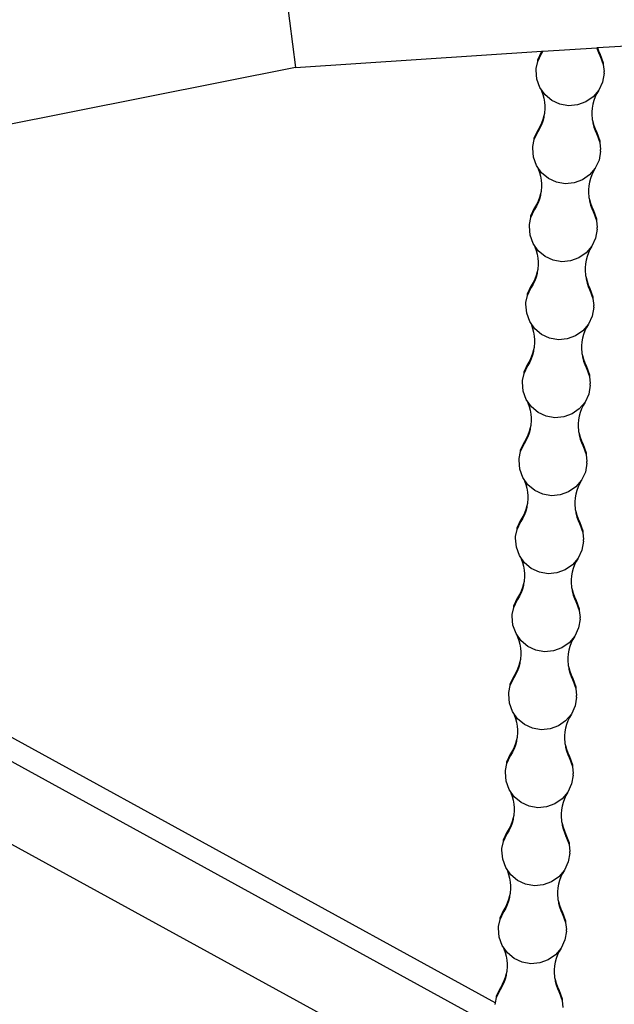
# Model space of a CAD drawing. Units: inches. Extents: x 31 to 179, y -44 to 36.
# Drawn here: x 159 to 161, y -18 to -13 of the extents above; entities that cross this region are included whole.
import ezdxf

# ---------------------------------------------------------------- set-up
doc = ezdxf.new("R2010")
doc.units = ezdxf.units.IN
doc.header["$MEASUREMENT"] = 0
doc.layers.add('Edges', color=7, linetype='Continuous')

# ---------------------------------------------------------------- blocks, each defined once
blk = doc.blocks.new('B1')
at = {"layer": 'Edges'}
for p, q in [((1.7736, -8.3684), (1.8977, -9.3106)), ((3.0351, -9.236), (3.2841, -9.2197)), ((3.2841, -9.2197), (3.2863, -9.2196)), ((3.2841, -9.2197), (3.2858, -9.2259)), ((3.2858, -9.2259), (3.2918, -9.2425)), ((3.2863, -9.2196), (3.4455, -9.2091)), ((3.2863, -9.2196), (3.2918, -9.2347)), ((3.2918, -9.2347), (3.2993, -9.2508)), ((1.8977, -9.3106), (3.0304, -9.2363)), ((3.0117, -9.2759), (3.0289, -9.2389)), ((3.0117, -9.2836), (3.0289, -9.2467)), ((3.0117, -9.2836), (3.0117, -9.2759)), ((3.0351, -9.236), (3.0289, -9.2467)), ((3.0304, -9.2363), (3.0289, -9.2389)), ((3.0289, -9.2467), (3.0289, -9.2389)), ((3.0304, -9.2363), (3.0351, -9.236)), ((3.2918, -9.2425), (3.2993, -9.2585)), ((3.2993, -9.2508), (3.3132, -9.2891)), ((3.2993, -9.2585), (3.2993, -9.2508)), ((3.2993, -9.2585), (3.3132, -9.2968)), ((1.8977, -9.3106), (0.3763, -9.6132)), ((3.0046, -9.316), (3.0117, -9.2836)), ((3.0046, -9.3237), (3.0046, -9.316)), ((3.0081, -9.3643), (3.0046, -9.3237)), ((3.3132, -9.2891), (3.3132, -9.2968)), ((3.3132, -9.2968), (3.3168, -9.3297)), ((3.0221, -9.4026), (3.0081, -9.3643)), ((3.3168, -9.3374), (3.3097, -9.3775)), ((3.3168, -9.3374), (3.3168, -9.3297)), ((3.0221, -9.4026), (3.0296, -9.4186)), ((3.0455, -9.436), (3.0221, -9.4026)), ((3.2924, -9.4145), (3.2662, -9.4457)), ((3.2924, -9.4145), (3.2836, -9.4298)), ((3.3097, -9.3775), (3.2924, -9.4145)), ((3.0296, -9.4186), (3.0356, -9.4353)), ((3.0356, -9.4353), (3.0402, -9.4524)), ((3.0402, -9.4524), (3.0433, -9.4698)), ((3.0767, -9.4622), (3.0455, -9.436)), ((3.2662, -9.4457), (3.2328, -9.469)), ((3.2761, -9.4458), (3.27, -9.4625)), ((3.2836, -9.4298), (3.2761, -9.4458)), ((3.0433, -9.4698), (3.0448, -9.4874)), ((3.0448, -9.5051), (3.0433, -9.515)), ((3.0448, -9.4874), (3.0448, -9.5051)), ((3.1137, -9.4794), (3.0767, -9.4622)), ((3.1538, -9.4865), (3.1137, -9.4794)), ((3.1945, -9.483), (3.1538, -9.4865)), ((3.2328, -9.469), (3.1945, -9.483)), ((3.2624, -9.497), (3.2608, -9.5146)), ((3.2654, -9.4796), (3.2624, -9.497)), ((3.27, -9.4625), (3.2654, -9.4796)), ((3.0356, -9.5495), (3.0295, -9.5662)), ((3.0402, -9.5324), (3.0356, -9.5495)), ((3.0402, -9.5402), (3.0356, -9.5573)), ((3.0433, -9.5228), (3.0402, -9.5324)), ((3.0402, -9.5324), (3.0402, -9.5402)), ((3.0433, -9.515), (3.0433, -9.5228)), ((3.2608, -9.5146), (3.2608, -9.5323)), ((3.2608, -9.5323), (3.2623, -9.5422)), ((3.2623, -9.5422), (3.2623, -9.5499)), ((3.2623, -9.5499), (3.2654, -9.5596)), ((3.022, -9.5822), (3.0132, -9.5975)), ((3.022, -9.59), (3.0132, -9.6053)), ((3.0295, -9.5662), (3.022, -9.5822)), ((3.0295, -9.5739), (3.022, -9.59)), ((3.0356, -9.5573), (3.0295, -9.5739)), ((3.2654, -9.5596), (3.27, -9.5767)), ((3.2654, -9.5596), (3.2654, -9.5674)), ((3.2654, -9.5674), (3.27, -9.5845)), ((3.27, -9.5767), (3.276, -9.5934)), ((3.27, -9.5845), (3.276, -9.6011)), ((3.276, -9.5934), (3.2835, -9.6094)), ((2.9888, -9.6746), (2.9959, -9.6422)), ((2.9959, -9.6345), (3.0132, -9.5975)), ((2.9959, -9.6422), (3.0132, -9.6053)), ((2.9959, -9.6422), (2.9959, -9.6345)), ((3.0132, -9.6053), (3.0132, -9.5975)), ((3.276, -9.6011), (3.2835, -9.6172)), ((3.2835, -9.6094), (3.2975, -9.6477)), ((3.2835, -9.6172), (3.2835, -9.6094)), ((3.2835, -9.6172), (3.2975, -9.6554)), ((2.9888, -9.6823), (2.9888, -9.6746)), ((2.9924, -9.7229), (2.9888, -9.6823)), ((3.2975, -9.6477), (3.2975, -9.6554)), ((3.2975, -9.6554), (3.301, -9.6883)), ((3.0063, -9.7612), (2.9924, -9.7229)), ((3.301, -9.696), (3.2939, -9.7362)), ((3.301, -9.696), (3.301, -9.6883)), ((3.0063, -9.7612), (3.0138, -9.7773)), ((3.0297, -9.7946), (3.0063, -9.7612)), ((3.0138, -9.7773), (3.0198, -9.7939)), ((3.2767, -9.7731), (3.2505, -9.8043)), ((3.2767, -9.7731), (3.2678, -9.7884)), ((3.2939, -9.7362), (3.2767, -9.7731)), ((3.0198, -9.7939), (3.0244, -9.811)), ((3.0244, -9.811), (3.0275, -9.8284)), ((3.0609, -9.8208), (3.0297, -9.7946)), ((3.0979, -9.838), (3.0609, -9.8208)), ((3.2505, -9.8043), (3.217, -9.8276)), ((3.2543, -9.8211), (3.2497, -9.8382)), ((3.2603, -9.8044), (3.2543, -9.8211)), ((3.2678, -9.7884), (3.2603, -9.8044)), ((3.0275, -9.8284), (3.029, -9.846)), ((3.029, -9.8637), (3.0275, -9.8736)), ((3.029, -9.846), (3.029, -9.8637)), ((3.1381, -9.8451), (3.0979, -9.838)), ((3.1787, -9.8416), (3.1381, -9.8451)), ((3.217, -9.8276), (3.1787, -9.8416)), ((3.2466, -9.8556), (3.245, -9.8732)), ((3.2497, -9.8382), (3.2466, -9.8556)), ((3.0198, -9.9081), (3.0138, -9.9248)), ((3.0244, -9.8911), (3.0198, -9.9081)), ((3.0244, -9.8988), (3.0198, -9.9159)), ((3.0275, -9.8814), (3.0244, -9.8911)), ((3.0244, -9.8911), (3.0244, -9.8988)), ((3.0275, -9.8736), (3.0275, -9.8814)), ((3.245, -9.8732), (3.245, -9.8909)), ((3.245, -9.8909), (3.2466, -9.9008)), ((3.2466, -9.9008), (3.2466, -9.9086)), ((3.2466, -9.9086), (3.2496, -9.9182)), ((2.9801, -9.9931), (2.9974, -9.9561)), ((3.0063, -9.9408), (2.9974, -9.9561)), ((3.0063, -9.9486), (2.9974, -9.9639)), ((2.9974, -9.9639), (2.9974, -9.9561)), ((3.0138, -9.9248), (3.0063, -9.9408)), ((3.0138, -9.9325), (3.0063, -9.9486)), ((3.0198, -9.9159), (3.0138, -9.9325)), ((3.2496, -9.9182), (3.2542, -9.9353)), ((3.2496, -9.9182), (3.2496, -9.926)), ((3.2496, -9.926), (3.2542, -9.9431)), ((3.2542, -9.9353), (3.2603, -9.952)), ((3.2542, -9.9431), (3.2603, -9.9597)), ((3.2603, -9.952), (3.2678, -9.968)), ((2.9731, -10.0332), (2.9801, -10.0008)), ((2.9801, -10.0008), (2.9974, -9.9639)), ((2.9801, -10.0008), (2.9801, -9.9931)), ((3.2603, -9.9597), (3.2678, -9.9758)), ((3.2678, -9.968), (3.2817, -10.0063)), ((3.2678, -9.9758), (3.2678, -9.968)), ((3.2678, -9.9758), (3.2817, -10.014)), ((2.9731, -10.0409), (2.9731, -10.0332)), ((2.9766, -10.0815), (2.9731, -10.0409)), ((3.2817, -10.0063), (3.2817, -10.014)), ((3.2817, -10.014), (3.2853, -10.0469)), ((3.2853, -10.0546), (3.2853, -10.0469)), ((2.9905, -10.1198), (2.9766, -10.0815)), ((3.2782, -10.0948), (3.2609, -10.1317)), ((3.2853, -10.0546), (3.2782, -10.0948)), ((2.9905, -10.1198), (2.998, -10.1359)), ((3.0139, -10.1532), (2.9905, -10.1198)), ((2.998, -10.1359), (3.0041, -10.1525)), ((3.2609, -10.1317), (3.2347, -10.1629)), ((3.2609, -10.1317), (3.252, -10.147)), ((3.0041, -10.1525), (3.0087, -10.1696)), ((3.0087, -10.1696), (3.0117, -10.187)), ((3.0452, -10.1794), (3.0139, -10.1532)), ((3.0821, -10.1966), (3.0452, -10.1794)), ((3.2347, -10.1629), (3.2013, -10.1862)), ((3.2385, -10.1797), (3.2339, -10.1968)), ((3.2446, -10.163), (3.2385, -10.1797)), ((3.252, -10.147), (3.2446, -10.163)), ((3.0117, -10.187), (3.0133, -10.2047)), ((3.0133, -10.2224), (3.0117, -10.2322)), ((3.0133, -10.2047), (3.0133, -10.2224)), ((3.1223, -10.2037), (3.0821, -10.1966)), ((3.1629, -10.2002), (3.1223, -10.2037)), ((3.2013, -10.1862), (3.1629, -10.2002)), ((3.2308, -10.2142), (3.2293, -10.2318)), ((3.2339, -10.1968), (3.2308, -10.2142)), ((3.004, -10.2668), (2.998, -10.2834)), ((3.004, -10.2745), (2.998, -10.2911)), ((3.0086, -10.2497), (3.004, -10.2668)), ((3.0086, -10.2574), (3.004, -10.2745)), ((3.0117, -10.24), (3.0086, -10.2497)), ((3.0086, -10.2497), (3.0086, -10.2574)), ((3.0117, -10.2322), (3.0117, -10.24)), ((3.2293, -10.2318), (3.2293, -10.2495)), ((3.2293, -10.2495), (3.2308, -10.2594)), ((3.2308, -10.2594), (3.2308, -10.2672)), ((3.2308, -10.2672), (3.2339, -10.2768)), ((2.9644, -10.3517), (2.9816, -10.3147)), ((2.9905, -10.2994), (2.9816, -10.3147)), ((2.9905, -10.3072), (2.9816, -10.3225)), ((2.9816, -10.3225), (2.9816, -10.3147)), ((2.998, -10.2834), (2.9905, -10.2994)), ((2.998, -10.2911), (2.9905, -10.3072)), ((3.2339, -10.2768), (3.2385, -10.2939)), ((3.2339, -10.2768), (3.2339, -10.2846)), ((3.2339, -10.2846), (3.2385, -10.3017)), ((3.2385, -10.2939), (3.2445, -10.3106)), ((3.2385, -10.3017), (3.2445, -10.3183)), ((3.2445, -10.3106), (3.252, -10.3266)), ((3.2445, -10.3183), (3.252, -10.3344)), ((2.9573, -10.3918), (2.9644, -10.3594)), ((2.9644, -10.3594), (2.9816, -10.3225)), ((2.9644, -10.3594), (2.9644, -10.3517)), ((3.252, -10.3266), (3.2659, -10.3649)), ((3.252, -10.3344), (3.252, -10.3266)), ((3.252, -10.3344), (3.2659, -10.3727)), ((3.2659, -10.3649), (3.2659, -10.3727)), ((2.9573, -10.3995), (2.9573, -10.3918)), ((2.9608, -10.4401), (2.9573, -10.3995)), ((3.2659, -10.3727), (3.2695, -10.4055)), ((3.2695, -10.4132), (3.2695, -10.4055)), ((2.9748, -10.4784), (2.9608, -10.4401)), ((3.2624, -10.4534), (3.2451, -10.4903)), ((3.2695, -10.4132), (3.2624, -10.4534)), ((2.9748, -10.4784), (2.9823, -10.4945)), ((2.9982, -10.5118), (2.9748, -10.4784)), ((2.9823, -10.4945), (2.9883, -10.5111)), ((3.2451, -10.4903), (3.2189, -10.5215)), ((3.2451, -10.4903), (3.2363, -10.5056)), ((2.9883, -10.5111), (2.9929, -10.5282)), ((2.9929, -10.5282), (2.996, -10.5456)), ((2.996, -10.5456), (2.9975, -10.5633)), ((3.0294, -10.538), (2.9982, -10.5118)), ((3.0664, -10.5552), (3.0294, -10.538)), ((3.1855, -10.5448), (3.1472, -10.5588)), ((3.2189, -10.5215), (3.1855, -10.5448)), ((3.2227, -10.5383), (3.2181, -10.5554)), ((3.2288, -10.5216), (3.2227, -10.5383)), ((3.2363, -10.5056), (3.2288, -10.5216)), ((2.9975, -10.581), (2.996, -10.5908)), ((2.996, -10.5908), (2.996, -10.5986)), ((2.9975, -10.5633), (2.9975, -10.581)), ((3.1065, -10.5623), (3.0664, -10.5552)), ((3.1472, -10.5588), (3.1065, -10.5623)), ((3.215, -10.5728), (3.2135, -10.5904)), ((3.2135, -10.5904), (3.2135, -10.6081)), ((3.2181, -10.5554), (3.215, -10.5728)), ((2.9883, -10.6254), (2.9822, -10.642)), ((2.9883, -10.6331), (2.9822, -10.6497)), ((2.9929, -10.6083), (2.9883, -10.6254)), ((2.9929, -10.616), (2.9883, -10.6331)), ((2.996, -10.5986), (2.9929, -10.6083)), ((2.9929, -10.6083), (2.9929, -10.616)), ((3.2135, -10.6081), (3.215, -10.618)), ((3.215, -10.618), (3.215, -10.6258)), ((3.215, -10.6258), (3.2181, -10.6354)), ((3.2181, -10.6354), (3.2227, -10.6525)), ((3.2181, -10.6354), (3.2181, -10.6432)), ((2.9486, -10.7103), (2.9659, -10.6734)), ((2.9486, -10.718), (2.9659, -10.6811)), ((2.9747, -10.658), (2.9659, -10.6734)), ((2.9747, -10.6658), (2.9659, -10.6811)), ((2.9659, -10.6811), (2.9659, -10.6734)), ((2.9822, -10.642), (2.9747, -10.658)), ((2.9822, -10.6497), (2.9747, -10.6658)), ((3.2181, -10.6432), (3.2227, -10.6603)), ((3.2227, -10.6525), (3.2287, -10.6692)), ((3.2227, -10.6603), (3.2287, -10.6769)), ((3.2287, -10.6692), (3.2362, -10.6852)), ((3.2287, -10.6769), (3.2362, -10.693)), ((2.9415, -10.7504), (2.9486, -10.718)), ((2.9486, -10.718), (2.9486, -10.7103)), ((3.2362, -10.6852), (3.2502, -10.7235)), ((3.2362, -10.693), (3.2362, -10.6852)), ((3.2362, -10.693), (3.2502, -10.7313)), ((3.2502, -10.7235), (3.2502, -10.7313)), ((-2.3957, -10.7545), (2.8169, -13.6108)), ((2.9415, -10.7582), (2.9415, -10.7504)), ((2.9451, -10.7987), (2.9415, -10.7582)), ((3.2537, -10.7718), (3.2466, -10.812)), ((3.2502, -10.7313), (3.2537, -10.7641)), ((3.2537, -10.7718), (3.2537, -10.7641)), ((-2.5009, -10.8093), (2.8464, -13.7386)), ((2.959, -10.837), (2.9451, -10.7987)), ((3.2466, -10.812), (3.2294, -10.8489)), ((2.959, -10.837), (2.9665, -10.8531)), ((2.9824, -10.8704), (2.959, -10.837)), ((2.9665, -10.8531), (2.9725, -10.8697)), ((3.2294, -10.8489), (3.2031, -10.8801)), ((3.2205, -10.8642), (3.213, -10.8803)), ((3.2294, -10.8489), (3.2205, -10.8642)), ((2.9725, -10.8697), (2.9771, -10.8868)), ((2.9771, -10.8868), (2.9802, -10.9042)), ((2.9802, -10.9042), (2.9817, -10.9219)), ((3.0136, -10.8966), (2.9824, -10.8704)), ((3.0506, -10.9138), (3.0136, -10.8966)), ((3.1697, -10.9035), (3.1314, -10.9174)), ((3.2031, -10.8801), (3.1697, -10.9035)), ((3.2069, -10.8969), (3.2024, -10.914)), ((3.213, -10.8803), (3.2069, -10.8969)), ((2.9817, -10.9396), (2.9802, -10.9494)), ((2.9802, -10.9494), (2.9802, -10.9572)), ((2.9817, -10.9219), (2.9817, -10.9396)), ((3.0908, -10.9209), (3.0506, -10.9138)), ((3.1314, -10.9174), (3.0908, -10.9209)), ((3.1993, -10.9314), (3.1977, -10.949)), ((3.1977, -10.949), (3.1977, -10.9667)), ((3.2024, -10.914), (3.1993, -10.9314)), ((2.9725, -10.984), (2.9664, -11.0006)), ((2.9725, -10.9917), (2.9664, -11.0084)), ((2.9771, -10.9669), (2.9725, -10.984)), ((2.9771, -10.9746), (2.9725, -10.9917)), ((2.9802, -10.9572), (2.9771, -10.9669)), ((2.9771, -10.9669), (2.9771, -10.9746)), ((3.1977, -10.9667), (3.1993, -10.9766)), ((3.1993, -10.9766), (3.1993, -10.9844)), ((3.1993, -10.9844), (3.2023, -10.994)), ((3.2023, -10.994), (3.2069, -11.0111)), ((3.2023, -10.994), (3.2023, -11.0018)), ((-2.8119, -11.0171), (2.8343, -14.111)), ((2.9328, -11.0689), (2.9501, -11.032)), ((2.9328, -11.0766), (2.9501, -11.0397)), ((2.959, -11.0166), (2.9501, -11.032)), ((2.959, -11.0244), (2.9501, -11.0397)), ((2.9501, -11.0397), (2.9501, -11.032)), ((2.9664, -11.0006), (2.959, -11.0166)), ((2.9664, -11.0084), (2.959, -11.0244)), ((3.2023, -11.0018), (3.2069, -11.0189)), ((3.2069, -11.0111), (3.213, -11.0278)), ((3.2069, -11.0189), (3.213, -11.0355)), ((3.213, -11.0278), (3.2205, -11.0438)), ((3.213, -11.0355), (3.2205, -11.0516)), ((3.2205, -11.0438), (3.2344, -11.0821)), ((3.2205, -11.0516), (3.2205, -11.0438)), ((2.9257, -11.109), (2.9328, -11.0766)), ((2.9328, -11.0766), (2.9328, -11.0689)), ((3.2205, -11.0516), (3.2344, -11.0899)), ((3.2344, -11.0821), (3.2344, -11.0899)), ((3.2344, -11.0899), (3.2379, -11.1227)), ((2.9257, -11.1168), (2.9257, -11.109)), ((2.9293, -11.1573), (2.9257, -11.1168)), ((3.2379, -11.1305), (3.2309, -11.1706)), ((3.2379, -11.1305), (3.2379, -11.1227)), ((2.9432, -11.1956), (2.9293, -11.1573)), ((3.2309, -11.1706), (3.2136, -11.2075)), ((2.9432, -11.1956), (2.9507, -11.2117)), ((2.9666, -11.229), (2.9432, -11.1956)), ((2.9507, -11.2117), (2.9568, -11.2283)), ((3.2136, -11.2075), (3.1874, -11.2387)), ((3.2047, -11.2228), (3.1972, -11.2389)), ((3.2136, -11.2075), (3.2047, -11.2228)), ((2.9568, -11.2283), (2.9614, -11.2454)), ((2.9614, -11.2454), (2.9644, -11.2628)), ((2.9644, -11.2628), (2.966, -11.2805)), ((2.9979, -11.2552), (2.9666, -11.229)), ((3.0348, -11.2724), (2.9979, -11.2552)), ((3.154, -11.2621), (3.1156, -11.276)), ((3.1874, -11.2387), (3.154, -11.2621)), ((3.1912, -11.2555), (3.1866, -11.2726)), ((3.1972, -11.2389), (3.1912, -11.2555)), ((2.9644, -11.3158), (2.9613, -11.3255)), ((2.966, -11.2982), (2.9644, -11.308)), ((2.9644, -11.308), (2.9644, -11.3158)), ((2.966, -11.2805), (2.966, -11.2982)), ((3.075, -11.2795), (3.0348, -11.2724)), ((3.1156, -11.276), (3.075, -11.2795)), ((3.1835, -11.29), (3.182, -11.3076)), ((3.182, -11.3076), (3.182, -11.3253)), ((3.1866, -11.2726), (3.1835, -11.29)), ((2.9507, -11.3592), (2.9432, -11.3752)), ((2.9567, -11.3426), (2.9507, -11.3592)), ((2.9567, -11.3503), (2.9507, -11.367)), ((2.9613, -11.3255), (2.9567, -11.3426)), ((2.9613, -11.3332), (2.9567, -11.3503)), ((2.9613, -11.3255), (2.9613, -11.3332)), ((3.182, -11.3253), (3.1835, -11.3352)), ((3.1835, -11.3352), (3.1835, -11.343)), ((3.1835, -11.343), (3.1866, -11.3527)), ((3.1866, -11.3527), (3.1911, -11.3698)), ((3.1866, -11.3527), (3.1866, -11.3604)), ((3.1866, -11.3604), (3.1911, -11.3775)), ((2.9171, -11.4275), (2.9343, -11.3906)), ((2.9171, -11.4352), (2.9343, -11.3983)), ((2.9432, -11.3752), (2.9343, -11.3906)), ((2.9432, -11.383), (2.9343, -11.3983)), ((2.9343, -11.3983), (2.9343, -11.3906)), ((2.9507, -11.367), (2.9432, -11.383)), ((3.1911, -11.3698), (3.1972, -11.3864)), ((3.1911, -11.3775), (3.1972, -11.3941)), ((3.1972, -11.3864), (3.2047, -11.4024)), ((3.1972, -11.3941), (3.2047, -11.4102)), ((3.2047, -11.4024), (3.2186, -11.4407)), ((3.2047, -11.4102), (3.2047, -11.4024)), ((2.91, -11.4676), (2.9171, -11.4352)), ((2.9171, -11.4352), (2.9171, -11.4275)), ((3.2047, -11.4102), (3.2186, -11.4485)), ((3.2186, -11.4407), (3.2186, -11.4485)), ((3.2186, -11.4485), (3.2222, -11.4813)), ((2.91, -11.4754), (2.91, -11.4676)), ((2.9135, -11.516), (2.91, -11.4754)), ((3.2222, -11.4891), (3.2151, -11.5292)), ((3.2222, -11.4891), (3.2222, -11.4813)), ((2.9275, -11.5542), (2.9135, -11.516)), ((3.2151, -11.5292), (3.1978, -11.5661)), ((2.9275, -11.5542), (2.9349, -11.5703)), ((2.9508, -11.5876), (2.9275, -11.5542)), ((2.9349, -11.5703), (2.941, -11.5869)), ((2.941, -11.5869), (2.9456, -11.604)), ((2.9821, -11.6138), (2.9508, -11.5876)), ((3.1978, -11.5661), (3.1716, -11.5973)), ((3.189, -11.5814), (3.1815, -11.5975)), ((3.1978, -11.5661), (3.189, -11.5814)), ((2.9456, -11.604), (2.9487, -11.6214)), ((2.9487, -11.6214), (2.9502, -11.6391)), ((3.0191, -11.631), (2.9821, -11.6138)), ((3.0592, -11.6381), (3.0191, -11.631)), ((3.1382, -11.6207), (3.0999, -11.6346)), ((3.1716, -11.5973), (3.1382, -11.6207)), ((3.1708, -11.6312), (3.1677, -11.6486)), ((3.1754, -11.6141), (3.1708, -11.6312)), ((3.1815, -11.5975), (3.1754, -11.6141)), ((2.9486, -11.6744), (2.9456, -11.6841)), ((2.9502, -11.6568), (2.9486, -11.6667)), ((2.9486, -11.6667), (2.9486, -11.6744)), ((2.9502, -11.6391), (2.9502, -11.6568)), ((3.0999, -11.6346), (3.0592, -11.6381)), ((3.1677, -11.6486), (3.1662, -11.6663)), ((3.1662, -11.6663), (3.1662, -11.684)), ((2.9349, -11.7178), (2.9274, -11.7338)), ((2.941, -11.7012), (2.9349, -11.7178)), ((2.941, -11.7089), (2.9349, -11.7256)), ((2.9456, -11.6841), (2.941, -11.7012)), ((2.9456, -11.6918), (2.941, -11.7089)), ((2.9456, -11.6841), (2.9456, -11.6918)), ((3.1662, -11.684), (3.1677, -11.6938)), ((3.1677, -11.6938), (3.1677, -11.7016)), ((3.1677, -11.7016), (3.1708, -11.7113)), ((3.1708, -11.7113), (3.1754, -11.7284)), ((3.1708, -11.7113), (3.1708, -11.719)), ((3.1708, -11.719), (3.1754, -11.7361)), ((2.9013, -11.7861), (2.9185, -11.7492)), ((2.9013, -11.7938), (2.9185, -11.7569)), ((2.9274, -11.7338), (2.9185, -11.7492)), ((2.9274, -11.7416), (2.9185, -11.7569)), ((2.9185, -11.7569), (2.9185, -11.7492)), ((2.9349, -11.7256), (2.9274, -11.7416)), ((3.1754, -11.7284), (3.1814, -11.745)), ((3.1754, -11.7361), (3.1814, -11.7527)), ((3.1814, -11.745), (3.1889, -11.761)), ((3.1814, -11.7527), (3.1889, -11.7688)), ((3.1889, -11.761), (3.2029, -11.7993)), ((3.1889, -11.7688), (3.1889, -11.761)), ((3.1889, -11.7688), (3.2029, -11.8071)), ((2.8942, -11.8262), (2.9013, -11.7938)), ((2.9013, -11.7938), (2.9013, -11.7861)), ((3.2029, -11.7993), (3.2029, -11.8071)), ((3.2029, -11.8071), (3.2064, -11.8399)), ((2.8942, -11.834), (2.8942, -11.8262)), ((2.8978, -11.8746), (2.8942, -11.834)), ((3.2064, -11.8477), (3.1993, -11.8878)), ((3.2064, -11.8477), (3.2064, -11.8399)), ((2.9117, -11.9128), (2.8978, -11.8746)), ((3.1993, -11.8878), (3.1821, -11.9247)), ((2.9117, -11.9128), (2.9192, -11.9289)), ((2.9351, -11.9462), (2.9117, -11.9128)), ((2.9192, -11.9289), (2.9252, -11.9455)), ((2.9252, -11.9455), (2.9298, -11.9626)), ((2.9663, -11.9724), (2.9351, -11.9462)), ((3.1821, -11.9247), (3.1558, -11.9559)), ((3.1732, -11.94), (3.1657, -11.9561)), ((3.1821, -11.9247), (3.1732, -11.94)), ((2.9298, -11.9626), (2.9329, -11.9801)), ((2.9329, -11.9801), (2.9344, -11.9977)), ((3.0033, -11.9896), (2.9663, -11.9724)), ((3.0435, -11.9967), (3.0033, -11.9896)), ((3.0841, -11.9932), (3.0435, -11.9967)), ((3.1224, -11.9793), (3.0841, -11.9932)), ((3.1558, -11.9559), (3.1224, -11.9793)), ((3.1551, -11.9898), (3.152, -12.0072)), ((3.1596, -11.9727), (3.1551, -11.9898)), ((3.1657, -11.9561), (3.1596, -11.9727)), ((2.9329, -12.033), (2.9298, -12.0427)), ((2.9344, -12.0154), (2.9329, -12.0253)), ((2.9329, -12.0253), (2.9329, -12.033)), ((2.9344, -11.9977), (2.9344, -12.0154)), ((3.152, -12.0072), (3.1504, -12.0249)), ((3.1504, -12.0249), (3.1504, -12.0426)), ((2.9191, -12.0764), (2.9116, -12.0925)), ((2.9191, -12.0842), (2.9116, -12.1002)), ((2.9252, -12.0598), (2.9191, -12.0764)), ((2.9252, -12.0675), (2.9191, -12.0842)), ((2.9298, -12.0427), (2.9252, -12.0598)), ((2.9298, -12.0504), (2.9252, -12.0675)), ((2.9298, -12.0427), (2.9298, -12.0504)), ((3.1504, -12.0426), (3.152, -12.0524)), ((3.152, -12.0524), (3.152, -12.0602)), ((3.152, -12.0602), (3.155, -12.0699)), ((3.155, -12.0699), (3.1596, -12.087)), ((3.155, -12.0699), (3.155, -12.0776)), ((3.155, -12.0776), (3.1596, -12.0947)), ((3.1596, -12.087), (3.1657, -12.1036)), ((2.8855, -12.1447), (2.9028, -12.1078)), ((2.8855, -12.1525), (2.9028, -12.1155)), ((2.9116, -12.0925), (2.9028, -12.1078)), ((2.9116, -12.1002), (2.9028, -12.1155)), ((2.9028, -12.1155), (2.9028, -12.1078)), ((3.1596, -12.0947), (3.1657, -12.1114)), ((3.1657, -12.1036), (3.1732, -12.1196)), ((3.1657, -12.1114), (3.1732, -12.1274)), ((3.1732, -12.1196), (3.1871, -12.1579)), ((3.1732, -12.1274), (3.1732, -12.1196)), ((3.1732, -12.1274), (3.1871, -12.1657)), ((2.8784, -12.1848), (2.8855, -12.1525)), ((2.8855, -12.1525), (2.8855, -12.1447)), ((3.1871, -12.1579), (3.1871, -12.1657)), ((3.1871, -12.1657), (3.1906, -12.1985)), ((2.8784, -12.1926), (2.8784, -12.1848)), ((2.882, -12.2332), (2.8784, -12.1926)), ((3.1906, -12.2063), (3.1835, -12.2464)), ((3.1906, -12.2063), (3.1906, -12.1985)), ((2.8959, -12.2715), (2.882, -12.2332)), ((3.1835, -12.2464), (3.1663, -12.2833)), ((2.8959, -12.2715), (2.9034, -12.2875)), ((2.9193, -12.3048), (2.8959, -12.2715)), ((2.9034, -12.2875), (2.9095, -12.3041)), ((2.9095, -12.3041), (2.914, -12.3212)), ((2.9506, -12.331), (2.9193, -12.3048)), ((3.1663, -12.2833), (3.1401, -12.3145)), ((3.1574, -12.2986), (3.1499, -12.3147)), ((3.1663, -12.2833), (3.1574, -12.2986)), ((2.914, -12.3212), (2.9171, -12.3387)), ((2.9171, -12.3387), (2.9187, -12.3563)), ((2.9187, -12.3563), (2.9187, -12.374)), ((2.9875, -12.3483), (2.9506, -12.331)), ((3.0277, -12.3553), (2.9875, -12.3483)), ((3.0683, -12.3518), (3.0277, -12.3553)), ((3.1067, -12.3379), (3.0683, -12.3518)), ((3.1401, -12.3145), (3.1067, -12.3379)), ((3.1393, -12.3484), (3.1362, -12.3658)), ((3.1439, -12.3313), (3.1393, -12.3484)), ((3.1499, -12.3147), (3.1439, -12.3313)), ((2.914, -12.4013), (2.9094, -12.4184)), ((2.9171, -12.3916), (2.914, -12.4013)), ((2.914, -12.4013), (2.914, -12.4091)), ((2.9187, -12.374), (2.9171, -12.3839)), ((2.9171, -12.3839), (2.9171, -12.3916)), ((3.1347, -12.3835), (3.1346, -12.4012)), ((3.1346, -12.4012), (3.1362, -12.411)), ((3.1362, -12.3658), (3.1347, -12.3835)), ((2.9034, -12.435), (2.8959, -12.4511)), ((2.9034, -12.4428), (2.8959, -12.4588)), ((2.9094, -12.4184), (2.9034, -12.435)), ((2.9094, -12.4261), (2.9034, -12.4428)), ((2.914, -12.4091), (2.9094, -12.4261)), ((3.1362, -12.411), (3.1362, -12.4188)), ((3.1362, -12.4188), (3.1393, -12.4285)), ((3.1393, -12.4285), (3.1438, -12.4456)), ((3.1393, -12.4285), (3.1393, -12.4362)), ((3.1393, -12.4362), (3.1438, -12.4533)), ((3.1438, -12.4456), (3.1499, -12.4622)), ((2.8698, -12.5033), (2.887, -12.4664)), ((2.8698, -12.5111), (2.887, -12.4741)), ((2.8959, -12.4511), (2.887, -12.4664)), ((2.8959, -12.4588), (2.887, -12.4741)), ((2.887, -12.4741), (2.887, -12.4664)), ((3.1438, -12.4533), (3.1499, -12.47)), ((3.1499, -12.4622), (3.1574, -12.4782)), ((3.1499, -12.47), (3.1574, -12.486)), ((3.1574, -12.4782), (3.1713, -12.5165)), ((3.1574, -12.486), (3.1574, -12.4782)), ((3.1574, -12.486), (3.1713, -12.5243)), ((2.8627, -12.5434), (2.8698, -12.5111)), ((2.8698, -12.5111), (2.8698, -12.5033)), ((3.1713, -12.5165), (3.1713, -12.5243)), ((3.1713, -12.5243), (3.1749, -12.5571)), ((2.8627, -12.5512), (2.8627, -12.5434)), ((2.8662, -12.5918), (2.8627, -12.5512)), ((3.1749, -12.5649), (3.1678, -12.605)), ((3.1749, -12.5649), (3.1749, -12.5571)), ((2.8802, -12.6301), (2.8662, -12.5918)), ((2.8802, -12.6301), (2.8876, -12.6461)), ((2.9035, -12.6634), (2.8802, -12.6301)), ((3.1678, -12.605), (3.1505, -12.6419)), ((2.8876, -12.6461), (2.8937, -12.6627)), ((2.8937, -12.6627), (2.8983, -12.6798)), ((2.9348, -12.6896), (2.9035, -12.6634)), ((3.1243, -12.6731), (3.0909, -12.6965)), ((3.1505, -12.6419), (3.1243, -12.6731)), ((3.1342, -12.6733), (3.1281, -12.6899)), ((3.1417, -12.6572), (3.1342, -12.6733)), ((3.1505, -12.6419), (3.1417, -12.6572)), ((2.8983, -12.6798), (2.9014, -12.6973)), ((2.9014, -12.6973), (2.9029, -12.7149)), ((2.9029, -12.7149), (2.9029, -12.7326)), ((2.9717, -12.7069), (2.9348, -12.6896)), ((3.0119, -12.7139), (2.9717, -12.7069)), ((3.0525, -12.7104), (3.0119, -12.7139)), ((3.0909, -12.6965), (3.0525, -12.7104)), ((3.1235, -12.707), (3.1204, -12.7244)), ((3.1281, -12.6899), (3.1235, -12.707)), ((2.8983, -12.7599), (2.8937, -12.777)), ((2.9013, -12.7502), (2.8983, -12.7599)), ((2.8983, -12.7599), (2.8983, -12.7677)), ((2.9029, -12.7326), (2.9013, -12.7425)), ((2.9013, -12.7425), (2.9013, -12.7502)), ((3.1204, -12.7244), (3.1189, -12.7421)), ((3.1189, -12.7421), (3.1189, -12.7598)), ((3.1189, -12.7598), (3.1204, -12.7696)), ((2.8801, -12.8097), (2.8712, -12.825)), ((2.8876, -12.7936), (2.8801, -12.8097)), ((2.8876, -12.8014), (2.8801, -12.8174)), ((2.8937, -12.777), (2.8876, -12.7936)), ((2.8937, -12.7848), (2.8876, -12.8014)), ((2.8983, -12.7677), (2.8937, -12.7848)), ((3.1204, -12.7696), (3.1204, -12.7774)), ((3.1204, -12.7774), (3.1235, -12.7871)), ((3.1235, -12.7871), (3.1281, -12.8042)), ((3.1235, -12.7871), (3.1235, -12.7948)), ((3.1235, -12.7948), (3.1281, -12.8119)), ((3.1281, -12.8042), (3.1341, -12.8208)), ((2.854, -12.8619), (2.8712, -12.825)), ((2.854, -12.8697), (2.8712, -12.8327)), ((2.8801, -12.8174), (2.8712, -12.8327)), ((2.8712, -12.8327), (2.8712, -12.825)), ((3.1281, -12.8119), (3.1341, -12.8286)), ((3.1341, -12.8208), (3.1416, -12.8369)), ((3.1341, -12.8286), (3.1416, -12.8446)), ((3.1416, -12.8369), (3.1556, -12.8751)), ((3.1416, -12.8446), (3.1416, -12.8369)), ((3.1416, -12.8446), (3.1556, -12.8829)), ((2.8469, -12.902), (2.854, -12.8697)), ((2.854, -12.8697), (2.854, -12.8619)), ((3.1556, -12.8751), (3.1556, -12.8829)), ((3.1556, -12.8829), (3.1591, -12.9157)), ((2.8469, -12.9098), (2.8469, -12.902)), ((2.8504, -12.9504), (2.8469, -12.9098)), ((3.1591, -12.9235), (3.152, -12.9636)), ((3.1591, -12.9235), (3.1591, -12.9157)), ((2.8644, -12.9887), (2.8504, -12.9504)), ((2.8644, -12.9887), (2.8719, -13.0047)), ((2.8878, -13.022), (2.8644, -12.9887)), ((3.152, -12.9636), (3.1348, -13.0005)), ((2.8719, -13.0047), (2.8779, -13.0213)), ((2.8779, -13.0213), (2.8825, -13.0384)), ((2.919, -13.0482), (2.8878, -13.022)), ((3.1085, -13.0317), (3.0751, -13.0551)), ((3.1348, -13.0005), (3.1085, -13.0317)), ((3.1184, -13.0319), (3.1123, -13.0485)), ((3.1259, -13.0159), (3.1184, -13.0319)), ((3.1348, -13.0005), (3.1259, -13.0159)), ((2.8825, -13.0384), (2.8856, -13.0559)), ((2.8856, -13.0559), (2.8871, -13.0735)), ((2.8871, -13.0735), (2.8871, -13.0912)), ((2.956, -13.0655), (2.919, -13.0482)), ((2.9961, -13.0726), (2.956, -13.0655)), ((3.0368, -13.069), (2.9961, -13.0726)), ((3.0751, -13.0551), (3.0368, -13.069)), ((3.1077, -13.0656), (3.1047, -13.083)), ((3.1123, -13.0485), (3.1077, -13.0656)), ((2.8825, -13.1185), (2.8779, -13.1356)), ((2.8825, -13.1263), (2.8779, -13.1434)), ((2.8856, -13.1088), (2.8825, -13.1185)), ((2.8825, -13.1185), (2.8825, -13.1263)), ((2.8871, -13.0912), (2.8856, -13.1011)), ((2.8856, -13.1011), (2.8856, -13.1088)), ((3.1047, -13.083), (3.1031, -13.1007)), ((3.1031, -13.1007), (3.1031, -13.1184)), ((3.1031, -13.1184), (3.1047, -13.1283)), ((2.8643, -13.1683), (2.8555, -13.1836)), ((2.8718, -13.1522), (2.8643, -13.1683)), ((2.8718, -13.16), (2.8643, -13.176)), ((2.8779, -13.1356), (2.8718, -13.1522)), ((2.8779, -13.1434), (2.8718, -13.16)), ((3.1047, -13.1283), (3.1047, -13.136)), ((3.1047, -13.136), (3.1077, -13.1457)), ((3.1077, -13.1457), (3.1123, -13.1628)), ((3.1077, -13.1457), (3.1077, -13.1534)), ((3.1077, -13.1534), (3.1123, -13.1705)), ((3.1123, -13.1628), (3.1184, -13.1794)), ((3.1123, -13.1705), (3.1184, -13.1872)), ((2.8382, -13.2205), (2.8555, -13.1836)), ((2.8382, -13.2283), (2.8555, -13.1914)), ((2.8643, -13.176), (2.8555, -13.1914)), ((2.8555, -13.1914), (2.8555, -13.1836)), ((3.1184, -13.1794), (3.1258, -13.1955)), ((3.1184, -13.1872), (3.1258, -13.2032)), ((3.1258, -13.1955), (3.1398, -13.2337)), ((3.1258, -13.2032), (3.1258, -13.1955)), ((3.1258, -13.2032), (3.1398, -13.2415)), ((2.8311, -13.2606), (2.8382, -13.2283)), ((2.8311, -13.2684), (2.8311, -13.2606)), ((2.8382, -13.2283), (2.8382, -13.2205)), ((3.1398, -13.2337), (3.1398, -13.2415)), ((3.1398, -13.2415), (3.1433, -13.2743)), ((2.8347, -13.309), (2.8311, -13.2684)), ((2.8486, -13.3473), (2.8347, -13.309)), ((3.1433, -13.2821), (3.1362, -13.3222)), ((3.1433, -13.2821), (3.1433, -13.2743)), ((2.872, -13.3806), (2.8486, -13.3473)), ((2.8486, -13.3473), (2.8561, -13.3633)), ((3.1362, -13.3222), (3.119, -13.3591)), ((2.8561, -13.3633), (2.8622, -13.3799)), ((2.8622, -13.3799), (2.8667, -13.397)), ((2.8667, -13.397), (2.8698, -13.4145)), ((2.9032, -13.4068), (2.872, -13.3806)), ((3.0928, -13.3903), (3.0593, -13.4137)), ((3.119, -13.3591), (3.0928, -13.3903)), ((3.1026, -13.3905), (3.0966, -13.4071)), ((3.1101, -13.3745), (3.1026, -13.3905)), ((3.119, -13.3591), (3.1101, -13.3745)), ((2.8698, -13.4145), (2.8714, -13.4321)), ((2.8714, -13.4321), (2.8713, -13.4498)), ((2.9402, -13.4241), (2.9032, -13.4068)), ((2.9804, -13.4312), (2.9402, -13.4241)), ((3.021, -13.4276), (2.9804, -13.4312)), ((3.0593, -13.4137), (3.021, -13.4276)), ((3.0889, -13.4417), (3.0873, -13.4593)), ((3.092, -13.4242), (3.0889, -13.4417)), ((3.0966, -13.4071), (3.092, -13.4242)), ((2.8667, -13.4771), (2.8621, -13.4942)), ((2.8667, -13.4849), (2.8621, -13.502)), ((2.8698, -13.4674), (2.8667, -13.4771)), ((2.8667, -13.4771), (2.8667, -13.4849)), ((2.8713, -13.4498), (2.8698, -13.4597)), ((2.8698, -13.4597), (2.8698, -13.4674)), ((3.0873, -13.4593), (3.0873, -13.477)), ((3.0873, -13.477), (3.0889, -13.4869)), ((3.0889, -13.4869), (3.0889, -13.4946)), ((2.8486, -13.5269), (2.8397, -13.5422)), ((2.8486, -13.5346), (2.8397, -13.55)), ((2.8561, -13.5108), (2.8486, -13.5269)), ((2.8561, -13.5186), (2.8486, -13.5346)), ((2.8621, -13.4942), (2.8561, -13.5108)), ((2.8621, -13.502), (2.8561, -13.5186)), ((3.0889, -13.4946), (3.092, -13.5043)), ((3.092, -13.5043), (3.0965, -13.5214)), ((3.092, -13.5043), (3.092, -13.512)), ((3.092, -13.512), (3.0965, -13.5291)), ((3.0965, -13.5214), (3.1026, -13.538)), ((3.0965, -13.5291), (3.1026, -13.5458)), ((2.8225, -13.5791), (2.8397, -13.5422)), ((2.8225, -13.5869), (2.8397, -13.55)), ((2.8225, -13.5869), (2.8225, -13.5791)), ((2.8397, -13.55), (2.8397, -13.5422)), ((3.1026, -13.538), (3.1101, -13.5541)), ((3.1026, -13.5458), (3.1101, -13.5618)), ((3.1101, -13.5541), (3.124, -13.5924)), ((3.1101, -13.5618), (3.1101, -13.5541)), ((3.1101, -13.5618), (3.124, -13.6001)), ((2.8154, -13.6192), (2.8169, -13.6108)), ((2.8169, -13.6108), (2.8225, -13.5869)), ((3.124, -13.5924), (3.124, -13.6001)), ((3.124, -13.6001), (3.1276, -13.6329))]:
    blk.add_line(p, q, dxfattribs=at)

msp = doc.modelspace()

# ---------------------------------------------------------------- block references
msp.add_blockref('B1', (158.0568, -3.9084))

doc.saveas('drawing.dxf')
